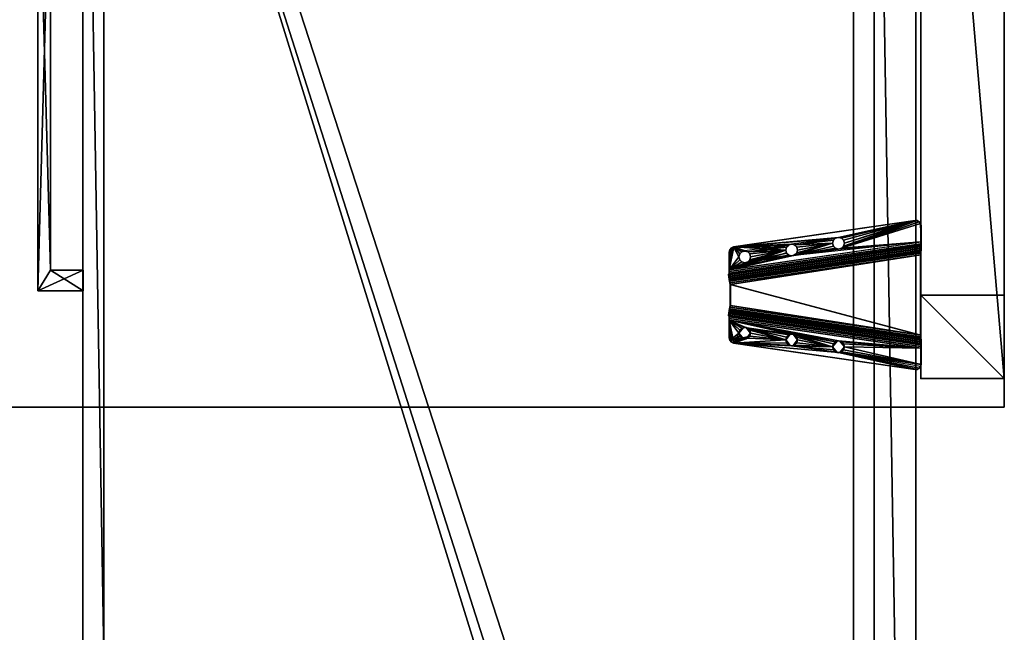
# Model space of a CAD drawing. Units: inches. Extents: x -11 to 433, y -35 to 25.
# Drawn here: x 322 to 345, y -4 to 10 of the extents above; entities that cross this region are included whole.
import ezdxf

# ---------------------------------------------------------------- set-up
doc = ezdxf.new("R2010")
doc.units = ezdxf.units.IN
doc.header["$MEASUREMENT"] = 0
for name, color, linetype in [('AFUFR-3-BKLM', 15, 'Continuous'), ('AFUFR-3-BMLM', 15, 'Continuous'), ('AFUFR-3-DWLM', 15, 'Continuous'), ('AFUFR-3-EDLM', 15, 'Continuous'), ('AFUFR-3-HNPT', 4, 'Continuous'), ('AFUFR-3-LGPT', 4, 'Continuous'), ('AFUFR-3-SHLM', 15, 'Continuous'), ('AFUFR-3-TPLM', 15, 'Continuous'), ('AFUFR-P', 2, 'Continuous'), ('AFUST-P-T', 6, 'Continuous'), ('AFUUS-3-MSPT', 4, 'Continuous'), ('AFUWK-P-T', 1, 'Continuous'), ('AFUWS-P-T', 1, 'Continuous')]:
    doc.layers.add(name, color=color, linetype=linetype)
doc.styles.get("Standard").update_dxf_attribs({"font": 'arial.ttf'})

# ---------------------------------------------------------------- blocks, each defined once
blk = doc.blocks.new('3_TRGBF2LAT60')
at = {"layer": 'AFUST-P-T', "flags": 1}
for tag, height in [('CAPTG', 2.5), ('CAPPN', 0.001), ('CAPMG', 0.001), ('CAPMC', 0.001), ('CAPQT', 0.001), ('CAPDH', 0.001), ('CAPGC', 0.001)]:
    blk.add_attdef(tag, (0, 0), '', height=height, dxfattribs=at)
at = {"layer": 'AFUFR-3-BKLM'}
mesh = blk.add_polyface(dxfattribs=at)
corners = [(0, -1, 2), (0, 0, 2), (60, 0, 2), (60, -1, 2), (0, -1, 20), (60, -1, 20), (60, 0, 20), (0, 0, 20)]
mesh.append_faces([[corners[k] for k in face] for face in [(0, 1, 2, 2), (2, 3, 0, 0), (4, 5, 6, 6), (6, 7, 4, 4), (0, 3, 5, 5), (5, 4, 0, 0), (3, 2, 6, 6), (6, 5, 3, 3), (2, 1, 7, 7), (7, 6, 2, 2), (1, 0, 4, 4), (4, 7, 1, 1)]], dxfattribs={"vtx3": -1})
at = {"layer": 'AFUFR-3-BMLM'}
mesh = blk.add_polyface(dxfattribs=at)
corners = [(1, -19.501, 2), (1, -1.001, 2), (59, -1.001, 2), (59, -19.501, 2), (1, -19.501, 3), (59, -19.501, 3), (59, -1.001, 3), (1, -1.001, 3)]
mesh.append_faces([[corners[k] for k in face] for face in [(0, 1, 2, 2), (2, 3, 0, 0), (4, 5, 6, 6), (6, 7, 4, 4), (0, 3, 5, 5), (5, 4, 0, 0), (3, 2, 6, 6), (6, 5, 3, 3), (2, 1, 7, 7), (7, 6, 2, 2), (1, 0, 4, 4), (4, 7, 1, 1)]], dxfattribs={"vtx3": -1})
at = {"layer": 'AFUFR-3-DWLM'}
mesh = blk.add_polyface(dxfattribs=at)
corners = [(0, -20, 2), (0, -19.5, 2), (29.98, -19.5, 2), (29.98, -20, 2), (0, -20, 14), (29.98, -20, 14), (29.98, -19.5, 14), (0, -19.5, 14)]
mesh.append_faces([[corners[k] for k in face] for face in [(0, 1, 2, 2), (2, 3, 0, 0), (4, 5, 6, 6), (6, 7, 4, 4), (0, 3, 5, 5), (5, 4, 0, 0), (3, 2, 6, 6), (6, 5, 3, 3), (2, 1, 7, 7), (7, 6, 2, 2), (1, 0, 4, 4), (4, 7, 1, 1)]], dxfattribs={"vtx3": -1})
at = {"layer": 'AFUFR-3-EDLM'}
mesh = blk.add_polyface(dxfattribs=at)
corners = [(0, -19.5, 20), (60, -19.5, 20), (60, -19.5, 21), (0, -19.5, 21), (60, 0, 20), (60, 0, 21), (0, 0, 20), (0, 0, 21)]
mesh.append_faces([[corners[k] for k in face] for face in [(0, 1, 2, 2), (2, 3, 0, 0), (1, 4, 5, 5), (5, 2, 1, 1), (4, 6, 7, 7), (7, 5, 4, 4), (6, 0, 3, 3), (3, 7, 6, 6)]], dxfattribs={"vtx3": -1})
at = {"layer": 'AFUFR-3-HNPT'}
mesh = blk.add_polyface(dxfattribs=at)
corners = [(21.211, -21.082, 11.75), (21.211, -19.997, 11.75), (20.711, -19.997, 11.75), (20.711, -20.782, 11.75), (21.211, -21.082, 11.25), (21.211, -19.997, 11.25), (20.711, -20.782, 11.25), (20.711, -19.997, 11.25), (9.679, -21.082, 11.75), (10.179, -20.782, 11.75), (9.679, -21.082, 11.25), (10.179, -20.782, 11.25), (9.679, -19.999, 11.75), (10.179, -19.999, 11.75), (9.679, -19.999, 11.25), (10.179, -19.999, 11.25)]
mesh.append_faces([[corners[k] for k in face] for face in [(2, 3, 0, 0), (5, 4, 6, 6), (8, 0, 3, 3), (3, 9, 8, 8), (11, 6, 4, 4), (4, 10, 11, 11), (12, 8, 9, 9), (15, 11, 10, 10)]], dxfattribs={"vtx1": -1, "vtx3": -1})
mesh.append_faces([[corners[k] for k in face] for face in [(0, 1, 2, 2), (4, 5, 1, 1), (1, 0, 4, 4), (6, 7, 5, 5), (3, 2, 7, 7), (7, 6, 3, 3), (10, 4, 0, 0), (0, 8, 10, 10), (9, 3, 6, 6), (6, 11, 9, 9), (9, 13, 12, 12), (14, 10, 8, 8), (8, 12, 14, 14), (10, 14, 15, 15), (13, 9, 11, 11), (11, 15, 13, 13), (2, 1, 5, 5), (5, 7, 2, 2), (14, 12, 13, 13), (13, 15, 14, 14)]], dxfattribs={"vtx3": -1})
at = {"layer": 'AFUFR-3-SHLM'}
mesh = blk.add_polyface(dxfattribs=at)
corners = [(1, -19.5, 13), (1, -1.5, 13), (59, -1.5, 13), (59, -19.5, 13), (1, -19.5, 14), (59, -19.5, 14), (59, -1.5, 14), (1, -1.5, 14)]
mesh.append_faces([[corners[k] for k in face] for face in [(0, 1, 2, 2), (2, 3, 0, 0), (4, 5, 6, 6), (6, 7, 4, 4), (0, 3, 5, 5), (5, 4, 0, 0), (3, 2, 6, 6), (6, 5, 3, 3), (2, 1, 7, 7), (7, 6, 2, 2), (1, 0, 4, 4), (4, 7, 1, 1)]], dxfattribs={"vtx3": -1})
at = {"layer": 'AFUFR-3-TPLM'}
mesh = blk.add_polyface(dxfattribs=at)
corners = [(0, -19.5, 20), (0, 0, 20), (60, 0, 20), (60, -19.5, 20)]
mesh.append_faces([[corners[k] for k in face] for face in [(0, 1, 2, 2), (2, 3, 0, 0)]], dxfattribs={"vtx3": -1})
mesh = blk.add_polyface(dxfattribs=at)
corners = [(0, -19.5, 21), (60, -19.5, 21), (60, 0, 21), (0, 0, 21)]
mesh.append_faces([[corners[k] for k in face] for face in [(0, 1, 2, 2), (2, 3, 0, 0)]], dxfattribs={"vtx3": -1})
blk = doc.blocks.new('3_TRGULEG24')
at = {"layer": 'AFUFR-P'}
for p in [(-2, -23.311), (0, -23.311)]:
    blk.add_point(p, dxfattribs=at)
at = {"layer": 'AFUWS-P-T', "flags": 1}
for tag, height in [('CAPTG', 2.5), ('CAPPN', 0.001), ('CAPMG', 0.001), ('CAPMC', 0.001), ('CAPQT', 0.001), ('CAPDH', 0.001), ('CAPGC', 0.001)]:
    blk.add_attdef(tag, (0, 0), '', height=height, dxfattribs=at)
at = {"layer": 'AFUFR-3-LGPT'}
mesh = blk.add_polyface(dxfattribs=at)
corners = [(-2, 0), (0, 0), (0, -2), (-2, -2), (0, -23.311, 27.75), (-2, -23.311, 27.75), (-2, 0, 27.75), (0, 0, 27.75), (0, -23.311, 25.75), (-2, -23.311, 25.75), (-2, -21.311, 25.75), (0, -21.311, 25.75), (0, -23.311), (0, -21.311), (-2, -21.311), (-2, -23.311), (0, 0, 25.75), (-2, 0, 25.75), (-2, -2, 25.75), (0, -2, 25.75)]
mesh.append_faces([[corners[k] for k in face] for face in [(0, 1, 2, 2), (2, 3, 0, 0), (4, 5, 6, 6), (6, 7, 4, 4), (8, 9, 10, 10), (10, 11, 8, 8), (12, 13, 14, 14), (14, 15, 12, 12), (9, 15, 14, 14), (14, 10, 9, 9), (8, 12, 15, 15), (15, 9, 8, 8), (11, 13, 12, 12), (12, 8, 11, 11), (10, 14, 13, 13), (13, 11, 10, 10), (8, 16, 17, 17), (17, 9, 8, 8), (5, 9, 17, 17), (17, 6, 5, 5), (4, 8, 9, 9), (9, 5, 4, 4), (7, 16, 8, 8), (8, 4, 7, 7), (6, 17, 16, 16), (16, 7, 6, 6), (17, 18, 19, 19), (19, 16, 17, 17), (0, 3, 18, 18), (18, 17, 0, 0), (3, 2, 19, 19), (19, 18, 3, 3), (2, 1, 16, 16), (16, 19, 2, 2), (1, 0, 17, 17), (17, 16, 1, 1)]], dxfattribs={"vtx3": -1})
at = {"layer": 'AFUUS-3-MSPT'}
mesh = blk.add_polyface(dxfattribs=at)
corners = [(-6.621, -20.814, 27.317), (-2.015, -20.14, 26.942), (-2.023, -20.156, 26.862), (-6.621, -20.83, 27.237), (-2.025, -20.202, 26.794), (-6.616, -20.874, 27.168), (-2.022, -20.27, 26.748), (-6.606, -20.941, 27.122), (-2.015, -20.35, 26.731), (-6.591, -21.02, 27.104), (-2.014, -20.145, 27.399), (-6.621, -20.815, 27.399), (-4.121, -20.067, 27.508), (-4.984, -20.301, 27.507), (-4.965, -20.231, 27.508), (-5.035, -20.353, 27.507), (-4.984, -20.161, 27.509), (-5.035, -20.11, 27.509), (-4.102, -20.138, 27.508), (-1.999, -20.039, 27.61), (-6.605, -20.71, 27.61), (-6.601, -20.79, 27.593), (-1.995, -20.12, 27.594), (-6.599, -20.858, 27.547), (-1.993, -20.188, 27.547), (-6.606, -20.919, 27.398), (-1.999, -20.249, 27.398), (-1.994, -20.233, 27.479), (-6.6, -20.903, 27.478), (-5.035, -20.354, 27.612), (-5.105, -20.373, 27.612), (-4.984, -20.303, 27.612), (-5.106, -20.372, 27.507), (-4.102, -19.997, 27.509), (-4.051, -20.189, 27.507), (-4.051, -19.946, 27.51), (-2.142, -19.522, 27.512), (-3.981, -19.927, 27.51), (-6.499, -20.156, 27.511), (-5.105, -20.092, 27.615), (-5.106, -20.091, 27.51), (-5.035, -20.111, 27.614), (-4.984, -20.162, 27.614), (-4.965, -20.232, 27.613), (-6.498, -20.157, 27.616), (-2.142, -19.523, 27.617), (-1.999, -20.038, 27.505), (-2.001, -20.079, 27.497), (-6.607, -20.749, 27.497), (-6.606, -20.708, 27.505), (-2.008, -20.137, 27.439), (-6.614, -20.807, 27.439), (-6.61, -20.784, 27.473), (-2.004, -20.113, 27.474), (-6.606, -20.918, 27.316), (-2, -20.244, 26.941), (-6.604, -20.926, 27.276), (-2.005, -20.252, 26.901), (-6.592, -20.981, 27.218), (-2.009, -20.309, 26.844), (-2.008, -20.275, 26.867), (-6.599, -20.948, 27.241), (-2.007, -20.35, 26.836), (-6.583, -21.02, 27.209), (-6.606, -21.681, 27.122), (-2.022, -22.352, 26.748), (-2.025, -22.42, 26.794), (-6.616, -21.748, 27.168), (-2.015, -22.272, 26.731), (-6.591, -21.602, 27.104), (-6.621, -21.808, 27.317), (-6.621, -21.792, 27.237), (-2.023, -22.466, 26.862), (-2.015, -22.482, 26.942), (-2.014, -22.477, 27.399), (-6.621, -21.807, 27.399), (-6.606, -21.703, 27.398), (-6.6, -21.719, 27.478), (-1.994, -22.389, 27.479), (-1.999, -22.373, 27.398), (-1.999, -22.583, 27.61), (-1.995, -22.502, 27.594), (-6.601, -21.832, 27.593), (-6.605, -21.912, 27.61), (-6.599, -21.764, 27.547), (-1.993, -22.434, 27.547), (-1.999, -22.584, 27.505), (-6.606, -21.914, 27.505), (-6.607, -21.873, 27.497), (-2.001, -22.543, 27.497), (-6.61, -21.838, 27.473), (-2.004, -22.509, 27.474), (-6.614, -21.815, 27.439), (-2.008, -22.485, 27.439), (-6.606, -21.704, 27.316), (-2, -22.378, 26.941), (-2.005, -22.37, 26.901), (-6.604, -21.696, 27.276), (-2.008, -22.347, 26.867), (-6.599, -21.674, 27.241), (-2.009, -22.313, 26.844), (-6.592, -21.641, 27.218), (-2.007, -22.272, 26.836), (-6.583, -21.602, 27.209)]
mesh.append_faces([[corners[k] for k in face] for face in [(0, 1, 2, 3), (4, 5, 3, 2), (5, 4, 6, 7), (8, 9, 7, 6), (10, 1, 0, 11), (19, 20, 21, 22), (23, 24, 22, 21), (25, 26, 27, 28), (29, 30, 31, 31), (39, 40, 17, 41), (41, 17, 16, 42), (14, 43, 42, 16), (43, 14, 13, 31), (15, 29, 31, 13), (32, 30, 29, 15), (36, 38, 44, 45), (46, 47, 48, 49), (50, 51, 52, 53), (11, 51, 50, 10), (52, 48, 47, 53), (54, 55, 26, 25), (54, 56, 57, 55), (58, 59, 60, 61), (62, 59, 58, 63), (60, 57, 56, 61), (64, 65, 66, 67), (68, 65, 64, 69), (70, 71, 72, 73), (66, 72, 71, 67), (74, 75, 70, 73), (76, 77, 78, 79), (80, 81, 82, 83), (84, 82, 81, 85), (86, 87, 88, 89), (90, 91, 89, 88), (91, 90, 92, 93), (75, 74, 93, 92), (94, 76, 79, 95), (94, 95, 96, 97), (98, 99, 97, 96), (99, 98, 100, 101), (102, 103, 101, 100)]])
mesh.append_faces([[corners[k] for k in face] for face in [(18, 15, 12, 12), (34, 32, 18, 18), (36, 37, 38, 38)]], dxfattribs={"vtx0": -1, "vtx1": -1})
mesh.append_faces([[corners[k] for k in face] for face in [(12, 13, 14, 14), (12, 15, 13, 13), (12, 14, 16, 16), (12, 16, 17, 17), (18, 32, 15, 15)]], dxfattribs={"vtx0": -1, "vtx3": -1})
mesh.append_faces([[corners[k] for k in face] for face in [(35, 33, 17, 17)]], dxfattribs={"vtx1": -1})
mesh.append_faces([[corners[k] for k in face] for face in [(33, 12, 17, 17)]], dxfattribs={"vtx1": -1, "vtx3": -1})
mesh = blk.add_polyface(dxfattribs=at)
corners = [(-1.994, -22.389, 27.479), (-6.6, -21.719, 27.478), (-6.599, -21.764, 27.547), (-1.993, -22.434, 27.547), (-2.025, -20.202, 26.794), (-2.023, -20.156, 26.862), (-2.015, -20.14, 26.942), (-2, -20.244, 26.941), (-2.005, -20.252, 26.901), (-2.022, -20.27, 26.748), (-2.008, -20.275, 26.867), (-2.009, -20.309, 26.844), (-6.577, -21.059, 27.209), (-2.007, -22.272, 26.836), (-2.007, -20.35, 26.836), (-2.015, -22.272, 26.731), (-2.015, -20.35, 26.731), (-2.142, -19.522, 27.512), (-3.84, -20.067, 27.508), (-3.859, -19.997, 27.509), (-3.91, -19.946, 27.51), (-1.993, -20.188, 27.547), (-6.599, -20.858, 27.547), (-6.6, -20.903, 27.478), (-1.994, -20.233, 27.479), (-3.981, -20.208, 27.507), (-5.106, -20.372, 27.507), (-4.051, -20.189, 27.507), (-3.981, -19.927, 27.51), (-2.089, -19.526, 27.512), (-3.859, -20.138, 27.507), (-3.91, -20.189, 27.507), (-2.042, -19.551, 27.511), (-2.01, -19.594, 27.511), (-1.999, -20.038, 27.505), (-1.999, -19.646, 27.51), (-3.98, -19.928, 27.615), (-3.91, -19.947, 27.615), (-3.859, -19.998, 27.614), (-3.84, -20.069, 27.613), (-3.859, -20.139, 27.612), (-3.91, -20.19, 27.612), (-3.98, -20.209, 27.612), (-4.051, -20.19, 27.612), (-4.102, -20.138, 27.508), (-4.102, -20.139, 27.613), (-4.121, -20.067, 27.508), (-4.121, -20.069, 27.613), (-4.102, -19.997, 27.509), (-4.102, -19.998, 27.614), (-4.051, -19.946, 27.51), (-4.051, -19.947, 27.615), (-1.999, -19.647, 27.615), (-2.01, -19.595, 27.616), (-2.042, -19.552, 27.616), (-2.142, -19.523, 27.617), (-2.089, -19.527, 27.617), (-1.999, -20.039, 27.61), (-2.001, -20.079, 27.497), (-2.004, -20.113, 27.474), (-1.995, -20.12, 27.594), (-2.008, -20.137, 27.439), (-2.014, -20.145, 27.399), (-1.999, -20.249, 27.398), (-6.585, -21.059, 27.104)]
mesh.append_faces([[corners[k] for k in face] for face in [(0, 1, 2, 3), (4, 5, 6, 6), (7, 4, 6, 6), (8, 4, 7, 7), (9, 4, 8, 8), (10, 9, 8, 8), (11, 9, 10, 10), (15, 16, 14, 13), (11, 14, 16, 16), (16, 9, 11, 11), (21, 22, 23, 24), (36, 28, 20, 37), (37, 20, 19, 38), (18, 39, 38, 19), (39, 18, 30, 40), (31, 41, 40, 30), (25, 42, 41, 31), (42, 25, 27, 43), (43, 27, 44, 45), (46, 47, 45, 44), (47, 46, 48, 49), (50, 51, 49, 48), (28, 36, 51, 50), (52, 35, 33, 53), (33, 32, 54, 53), (17, 55, 56, 29), (56, 54, 32, 29), (58, 34, 57, 57), (59, 58, 57, 57), (60, 59, 57, 57), (61, 59, 60, 60), (62, 61, 60, 60), (21, 62, 60, 60), (24, 62, 21, 21), (63, 62, 24, 24), (63, 7, 6, 62)]])
mesh.append_faces([[corners[k] for k in face] for face in [(25, 26, 27, 27), (29, 18, 17, 17), (32, 31, 29, 29), (33, 31, 32, 32)]], dxfattribs={"vtx0": -1, "vtx1": -1})
mesh.append_faces([[corners[k] for k in face] for face in [(34, 31, 33, 33)]], dxfattribs={"vtx0": -1, "vtx1": -1, "vtx3": -1})
mesh.append_faces([[corners[k] for k in face] for face in [(12, 13, 14, 14), (17, 18, 19, 19), (17, 19, 20, 20), (17, 20, 28, 28), (29, 30, 18, 18), (29, 31, 30, 30), (34, 25, 31, 31), (64, 16, 15, 15)]], dxfattribs={"vtx0": -1, "vtx3": -1})
mesh.append_faces([[corners[k] for k in face] for face in [(35, 34, 33, 33), (57, 34, 52, 52)]], dxfattribs={"vtx1": -1})
mesh.append_faces([[corners[k] for k in face] for face in [(34, 26, 25, 25)]], dxfattribs={"vtx1": -1, "vtx3": -1})
mesh.append_faces([[corners[k] for k in face] for face in [(34, 35, 52, 52)]], dxfattribs={"vtx3": -1})
mesh = blk.add_polyface(dxfattribs=at)
corners = [(-5.246, -20.232, 27.613), (-6.09, -20.396, 27.613), (-6.109, -20.466, 27.612), (-6.16, -20.518, 27.612), (-6.109, -20.326, 27.614), (-6.498, -20.157, 27.616), (-6.553, -20.179, 27.616), (-6.605, -20.71, 27.61), (-6.352, -20.326, 27.614), (-6.371, -20.396, 27.613), (-6.301, -20.274, 27.615), (-6.23, -20.256, 27.615), (-6.16, -20.274, 27.614), (-5.227, -20.162, 27.614), (-5.227, -20.303, 27.613), (-5.176, -20.354, 27.612), (-5.176, -20.111, 27.615), (-5.105, -20.373, 27.612), (-6.231, -20.254, 27.51), (-6.16, -20.273, 27.509), (-6.109, -20.325, 27.509), (-6.09, -20.395, 27.508), (-6.109, -20.465, 27.507), (-6.371, -20.395, 27.508), (-6.352, -20.466, 27.612), (-6.352, -20.465, 27.507), (-6.352, -20.325, 27.509), (-6.301, -20.273, 27.51), (-6.592, -20.222, 27.511), (-6.606, -20.708, 27.505), (-6.606, -20.28, 27.51), (-6.553, -20.178, 27.511), (-6.499, -20.156, 27.511), (-5.246, -20.231, 27.508), (-6.16, -20.517, 27.507), (-5.227, -20.301, 27.508), (-5.227, -20.161, 27.509), (-5.176, -20.353, 27.507), (-5.176, -20.11, 27.51), (-5.106, -20.372, 27.507), (-5.106, -20.091, 27.51), (-4.051, -19.946, 27.51), (-3.981, -19.927, 27.51), (-5.105, -20.092, 27.615), (-6.591, -20.224, 27.616), (-6.605, -20.281, 27.615)]
mesh.append_faces([[corners[k] for k in face] for face in [(11, 18, 19, 12), (12, 19, 20, 4), (21, 1, 4, 20), (1, 21, 22, 2), (23, 9, 24, 25), (9, 23, 26, 8), (27, 10, 8, 26), (18, 11, 10, 27), (17, 39, 37, 15), (15, 37, 35, 14), (33, 0, 14, 35), (0, 33, 36, 13), (38, 16, 13, 36), (40, 43, 16, 38), (5, 32, 31, 6), (31, 28, 44, 6), (45, 44, 28, 30)]])
mesh.append_faces([[corners[k] for k in face] for face in [(28, 29, 30, 30), (29, 45, 30, 30)]], dxfattribs={"vtx0": -1})
mesh.append_faces([[corners[k] for k in face] for face in [(8, 5, 9, 9), (10, 5, 8, 8), (11, 5, 10, 10), (12, 5, 11, 11), (13, 5, 0, 0), (31, 29, 28, 28), (32, 29, 31, 31), (35, 29, 33, 33), (37, 29, 35, 35)]], dxfattribs={"vtx0": -1, "vtx1": -1})
mesh.append_faces([[corners[k] for k in face] for face in [(0, 5, 12, 12), (23, 29, 32, 32)]], dxfattribs={"vtx0": -1, "vtx1": -1, "vtx3": -1})
mesh.append_faces([[corners[k] for k in face] for face in [(0, 1, 2, 2), (0, 2, 3, 3), (0, 4, 1, 1), (0, 12, 4, 4), (33, 22, 21, 21), (33, 34, 22, 22), (33, 21, 20, 20), (33, 20, 19, 19)]], dxfattribs={"vtx0": -1, "vtx3": -1})
mesh.append_faces([[corners[k] for k in face] for face in [(16, 5, 13, 13), (17, 15, 3, 3), (38, 36, 19, 19), (39, 29, 37, 37)]], dxfattribs={"vtx1": -1})
mesh.append_faces([[corners[k] for k in face] for face in [(5, 6, 7, 7), (14, 0, 3, 3), (15, 14, 3, 3), (26, 23, 32, 32), (27, 26, 32, 32), (18, 27, 32, 32), (36, 33, 19, 19), (38, 18, 32, 32), (40, 38, 32, 32), (41, 40, 32, 32), (42, 41, 32, 32)]], dxfattribs={"vtx1": -1, "vtx3": -1})
mesh = blk.add_polyface(dxfattribs=at)
corners = [(-2.007, -20.35, 26.836), (-6.583, -21.02, 27.209), (-6.577, -21.059, 27.209), (-2.007, -22.272, 26.836), (-6.577, -21.563, 27.209), (-6.591, -20.224, 27.616), (-6.605, -20.281, 27.615), (-6.605, -20.71, 27.61), (-6.553, -20.179, 27.616), (-6.371, -20.396, 27.613), (-6.498, -20.157, 27.616), (-6.352, -20.466, 27.612), (-6.301, -20.518, 27.612), (-6.23, -20.537, 27.611), (-5.105, -20.373, 27.612), (-6.16, -20.517, 27.507), (-6.16, -20.518, 27.612), (-6.109, -20.466, 27.612), (-6.109, -20.465, 27.507), (-6.231, -20.535, 27.506), (-6.301, -20.517, 27.507), (-6.352, -20.465, 27.507), (-6.606, -20.708, 27.505), (-6.371, -20.395, 27.508), (-5.246, -20.231, 27.508), (-6.607, -20.749, 27.497), (-6.61, -20.784, 27.473), (-6.601, -20.79, 27.593), (-6.614, -20.807, 27.439), (-6.621, -20.815, 27.399), (-6.599, -20.858, 27.547), (-6.6, -20.903, 27.478), (-6.606, -20.919, 27.398), (-6.621, -20.83, 27.237), (-6.621, -20.814, 27.317), (-6.616, -20.874, 27.168), (-6.606, -20.918, 27.316), (-6.604, -20.926, 27.276), (-6.606, -20.941, 27.122), (-6.599, -20.948, 27.241), (-6.592, -20.981, 27.218), (-6.591, -21.02, 27.104), (-6.585, -21.059, 27.104), (-6.585, -21.563, 27.104), (-6.599, -21.764, 27.547), (-6.6, -21.719, 27.478), (-6.606, -21.703, 27.398), (-6.591, -21.602, 27.104), (-6.583, -21.602, 27.209), (-6.592, -21.641, 27.218), (-6.599, -21.674, 27.241), (-6.606, -21.681, 27.122), (-6.604, -21.696, 27.276), (-6.606, -21.704, 27.316), (-6.616, -21.748, 27.168), (-6.621, -21.792, 27.237), (-2.015, -20.35, 26.731), (-2.015, -22.272, 26.731)]
mesh.append_faces([[corners[k] for k in face] for face in [(15, 16, 17, 18), (19, 13, 16, 15), (13, 19, 20, 12), (12, 20, 21, 11), (25, 7, 22, 22), (26, 7, 25, 25), (27, 7, 26, 26), (28, 27, 26, 26), (29, 27, 28, 28), (30, 27, 29, 29), (31, 30, 29, 29), (32, 31, 29, 29), (33, 29, 34, 34), (35, 29, 33, 33), (36, 29, 35, 35), (32, 29, 36, 36), (37, 36, 35, 35), (38, 37, 35, 35), (39, 37, 38, 38), (40, 39, 38, 38), (41, 40, 38, 38), (1, 40, 41, 41), (42, 43, 4, 2), (44, 45, 46, 46), (49, 48, 47, 47), (50, 49, 47, 47), (51, 50, 47, 47), (52, 50, 51, 51), (53, 52, 51, 51), (54, 53, 51, 51), (55, 46, 53, 53)]])
mesh.append_faces([[corners[k] for k in face] for face in [(1, 42, 2, 2), (42, 1, 41, 41), (47, 4, 43, 43), (56, 42, 41, 41)]], dxfattribs={"vtx0": -1})
mesh.append_faces([[corners[k] for k in face] for face in [(21, 22, 23, 23), (20, 22, 21, 21), (19, 22, 20, 20), (15, 22, 19, 19)]], dxfattribs={"vtx0": -1, "vtx1": -1})
mesh.append_faces([[corners[k] for k in face] for face in [(9, 10, 7, 7), (24, 22, 15, 15)]], dxfattribs={"vtx0": -1, "vtx1": -1, "vtx3": -1})
mesh.append_faces([[corners[k] for k in face] for face in [(3, 2, 4, 4), (57, 43, 42, 42)]], dxfattribs={"vtx0": -1, "vtx3": -1})
mesh.append_faces([[corners[k] for k in face] for face in [(14, 13, 7, 7), (7, 6, 22, 22), (48, 4, 47, 47)]], dxfattribs={"vtx1": -1})
mesh.append_faces([[corners[k] for k in face] for face in [(8, 5, 7, 7), (11, 9, 7, 7), (12, 11, 7, 7), (13, 12, 7, 7)]], dxfattribs={"vtx1": -1, "vtx3": -1})
mesh.append_faces([[corners[k] for k in face] for face in [(0, 1, 2, 2), (5, 6, 7, 7)]], dxfattribs={"vtx3": -1})
mesh = blk.add_polyface(dxfattribs=at)
corners = [(-6.371, -22.227, 27.508), (-6.371, -22.226, 27.561), (-6.352, -22.297, 27.509), (-6.352, -22.157, 27.507), (-6.264, -22.09, 27.559), (-6.591, -22.398, 27.616), (-6.605, -21.912, 27.61), (-6.605, -22.341, 27.615), (-6.553, -22.443, 27.616), (-6.498, -22.465, 27.616), (-6.371, -22.226, 27.613), (-6.352, -22.156, 27.612), (-6.352, -22.296, 27.614), (-6.301, -22.104, 27.612), (-6.301, -22.348, 27.615), (-6.23, -22.085, 27.611), (-6.23, -22.366, 27.615), (-6.16, -22.348, 27.614), (-6.264, -22.363, 27.562), (-6.231, -22.368, 27.51), (-6.301, -22.349, 27.51), (-6.301, -22.105, 27.507), (-6.231, -22.087, 27.506), (-6.592, -22.4, 27.511), (-6.606, -22.342, 27.51), (-6.606, -21.914, 27.505), (-6.16, -22.105, 27.507), (-6.553, -22.444, 27.511), (-6.499, -22.466, 27.511), (-6.621, -21.807, 27.399), (-6.599, -21.764, 27.547), (-6.606, -21.703, 27.398), (-6.614, -21.815, 27.439), (-6.601, -21.832, 27.593), (-6.61, -21.838, 27.473), (-6.607, -21.873, 27.497), (-6.621, -21.792, 27.237), (-6.606, -21.704, 27.316), (-6.616, -21.748, 27.168), (-6.621, -21.808, 27.317)]
mesh.append_faces([[corners[k] for k in face] for face in [(0, 1, 2, 2), (0, 3, 1, 1), (1, 3, 4, 4), (14, 16, 18, 18), (14, 18, 12, 12), (19, 20, 18, 18), (1, 4, 11, 11), (1, 11, 10, 10), (1, 10, 12, 12), (1, 12, 18, 18), (1, 18, 2, 2), (3, 21, 4, 4), (21, 22, 4, 4), (22, 15, 4, 4), (15, 13, 4, 4), (13, 11, 4, 4), (20, 2, 18, 18), (7, 24, 23, 5), (23, 27, 8, 5), (9, 8, 27, 28), (29, 30, 31, 31), (32, 30, 29, 29), (33, 30, 32, 32), (34, 33, 32, 32), (35, 33, 34, 34), (6, 33, 35, 35), (25, 6, 35, 35), (36, 37, 38, 38), (29, 31, 36, 36), (39, 29, 36, 36)]])
mesh.append_faces([[corners[k] for k in face] for face in [(5, 6, 7, 7)]], dxfattribs={"vtx0": -1})
mesh.append_faces([[corners[k] for k in face] for face in [(8, 6, 5, 5), (9, 6, 8, 8), (11, 6, 10, 10), (13, 6, 11, 11), (15, 6, 13, 13), (2, 23, 0, 0), (20, 23, 2, 2)]], dxfattribs={"vtx0": -1, "vtx1": -1})
mesh.append_faces([[corners[k] for k in face] for face in [(10, 6, 9, 9), (0, 23, 25, 25)]], dxfattribs={"vtx0": -1, "vtx1": -1, "vtx3": -1})
mesh.append_faces([[corners[k] for k in face] for face in [(19, 23, 20, 20), (26, 22, 25, 25), (24, 7, 25, 25)]], dxfattribs={"vtx1": -1})
mesh.append_faces([[corners[k] for k in face] for face in [(12, 10, 9, 9), (14, 12, 9, 9), (16, 14, 9, 9), (17, 16, 9, 9), (3, 0, 25, 25), (21, 3, 25, 25), (22, 21, 25, 25)]], dxfattribs={"vtx1": -1, "vtx3": -1})
mesh.append_faces([[corners[k] for k in face] for face in [(23, 24, 25, 25), (7, 6, 25, 25)]], dxfattribs={"vtx3": -1})
mesh = blk.add_polyface(dxfattribs=at)
corners = [(-5.246, -22.391, 27.508), (-5.246, -22.39, 27.561), (-5.227, -22.461, 27.509), (-5.227, -22.32, 27.508), (-5.139, -22.254, 27.559), (-6.09, -22.227, 27.508), (-6.09, -22.226, 27.56), (-6.109, -22.157, 27.507), (-6.109, -22.297, 27.509), (-6.197, -22.363, 27.562), (-5.246, -22.39, 27.613), (-6.09, -22.226, 27.613), (-6.109, -22.296, 27.614), (-2.007, -22.272, 26.836), (-6.577, -21.563, 27.209), (-6.583, -21.602, 27.209), (-6.16, -22.348, 27.614), (-6.498, -22.465, 27.616), (-6.109, -22.156, 27.612), (-6.16, -22.104, 27.612), (-5.227, -22.319, 27.613), (-5.227, -22.46, 27.614), (-5.176, -22.268, 27.612), (-5.176, -22.511, 27.615), (-5.105, -22.249, 27.612), (-6.605, -21.912, 27.61), (-6.23, -22.085, 27.611), (-5.105, -22.53, 27.615), (-4.051, -22.432, 27.612), (-3.98, -22.694, 27.615), (-6.197, -22.09, 27.559), (-6.231, -22.087, 27.506), (-6.16, -22.105, 27.507), (-6.16, -22.349, 27.509), (-6.231, -22.368, 27.51), (-6.23, -22.366, 27.615), (-6.264, -22.363, 27.562), (-6.301, -22.349, 27.51), (-5.139, -22.526, 27.562), (-5.106, -22.531, 27.51), (-5.176, -22.512, 27.51), (-5.176, -22.269, 27.507), (-5.106, -22.25, 27.507), (-2.015, -22.272, 26.731), (-6.591, -21.602, 27.104), (-6.585, -21.563, 27.104)]
mesh.append_faces([[corners[k] for k in face] for face in [(0, 1, 2, 2), (0, 3, 1, 1), (1, 3, 4, 4), (5, 6, 7, 7), (5, 8, 6, 6), (6, 8, 9, 9), (19, 26, 30, 30), (19, 30, 18, 18), (26, 31, 30, 30), (31, 32, 30, 30), (6, 9, 12, 12), (6, 12, 11, 11), (6, 11, 18, 18), (6, 18, 30, 30), (6, 30, 7, 7), (8, 33, 9, 9), (33, 34, 9, 9), (34, 35, 9, 9), (35, 16, 9, 9), (16, 12, 9, 9), (32, 7, 30, 30), (35, 34, 36, 36), (23, 38, 21, 21), (39, 40, 38, 38), (1, 4, 20, 20), (1, 20, 10, 10), (1, 10, 21, 21), (1, 21, 38, 38), (1, 38, 2, 2), (3, 41, 4, 4), (41, 42, 4, 4), (24, 22, 4, 4), (22, 20, 4, 4), (40, 2, 38, 38)]])
mesh.append_faces([[corners[k] for k in face] for face in [(13, 14, 15, 15), (37, 33, 8, 8)]], dxfattribs={"vtx0": -1})
mesh.append_faces([[corners[k] for k in face] for face in [(20, 19, 10, 10), (22, 19, 20, 20), (24, 25, 26, 26)]], dxfattribs={"vtx0": -1, "vtx1": -1})
mesh.append_faces([[corners[k] for k in face] for face in [(10, 16, 17, 17), (28, 25, 24, 24)]], dxfattribs={"vtx0": -1, "vtx1": -1, "vtx3": -1})
mesh.append_faces([[corners[k] for k in face] for face in [(10, 11, 12, 12), (10, 12, 16, 16), (10, 18, 11, 11), (10, 19, 18, 18)]], dxfattribs={"vtx0": -1, "vtx3": -1})
mesh.append_faces([[corners[k] for k in face] for face in [(24, 19, 22, 22)]], dxfattribs={"vtx1": -1})
mesh.append_faces([[corners[k] for k in face] for face in [(21, 10, 17, 17), (23, 21, 17, 17), (27, 23, 17, 17), (29, 27, 17, 17)]], dxfattribs={"vtx1": -1, "vtx3": -1})
mesh.append_faces([[corners[k] for k in face] for face in [(37, 34, 33, 33), (43, 44, 45, 45)]], dxfattribs={"vtx3": -1})
mesh = blk.add_polyface(dxfattribs=at)
corners = [(-4.965, -22.391, 27.508), (-4.965, -22.39, 27.56), (-4.984, -22.32, 27.507), (-4.984, -22.461, 27.509), (-5.072, -22.526, 27.562), (-4.121, -22.554, 27.508), (-4.121, -22.554, 27.561), (-4.102, -22.625, 27.509), (-4.102, -22.484, 27.508), (-4.014, -22.417, 27.559), (-4.121, -22.553, 27.613), (-4.965, -22.39, 27.613), (-4.984, -22.46, 27.614), (-5.035, -22.511, 27.614), (-5.105, -22.53, 27.615), (-4.984, -22.319, 27.612), (-5.035, -22.268, 27.612), (-4.102, -22.483, 27.613), (-5.105, -22.249, 27.612), (-4.102, -22.623, 27.614), (-4.051, -22.432, 27.612), (-4.051, -22.675, 27.615), (-3.98, -22.413, 27.612), (-6.605, -21.912, 27.61), (-2.142, -23.099, 27.617), (-3.98, -22.694, 27.615), (-6.498, -22.465, 27.616), (-1.999, -22.583, 27.61), (-4.014, -22.69, 27.562), (-3.981, -22.695, 27.51), (-4.051, -22.676, 27.51), (-4.051, -22.433, 27.507), (-3.981, -22.414, 27.507), (-5.072, -22.254, 27.559), (-5.106, -22.25, 27.507), (-5.035, -22.269, 27.507), (-5.035, -22.512, 27.509), (-5.106, -22.531, 27.51), (-5.176, -22.511, 27.615), (-5.139, -22.526, 27.562), (-5.139, -22.254, 27.559), (-6.499, -22.466, 27.511), (-2.142, -23.1, 27.512)]
mesh.append_faces([[corners[k] for k in face] for face in [(0, 1, 2, 2), (0, 3, 1, 1), (1, 3, 4, 4), (5, 6, 7, 7), (5, 8, 6, 6), (6, 8, 9, 9), (21, 25, 28, 28), (21, 28, 19, 19), (29, 30, 28, 28), (6, 9, 17, 17), (6, 17, 10, 10), (6, 10, 19, 19), (6, 19, 28, 28), (6, 28, 7, 7), (8, 31, 9, 9), (31, 32, 9, 9), (32, 22, 9, 9), (22, 20, 9, 9), (20, 17, 9, 9), (30, 7, 28, 28), (16, 18, 33, 33), (16, 33, 15, 15), (18, 34, 33, 33), (34, 35, 33, 33), (1, 4, 12, 12), (1, 12, 11, 11), (1, 11, 15, 15), (1, 15, 33, 33), (1, 33, 2, 2), (3, 36, 4, 4), (36, 37, 4, 4), (37, 14, 4, 4), (14, 13, 4, 4), (13, 12, 4, 4), (35, 2, 33, 33), (38, 14, 39, 39), (14, 37, 39, 39), (34, 18, 40, 40), (24, 26, 41, 42)]])
mesh.append_faces([[corners[k] for k in face] for face in [(17, 16, 10, 10), (20, 18, 17, 17), (22, 23, 20, 20), (24, 25, 26, 26)]], dxfattribs={"vtx0": -1, "vtx1": -1})
mesh.append_faces([[corners[k] for k in face] for face in [(10, 11, 12, 12), (10, 12, 13, 13), (10, 13, 14, 14), (10, 15, 11, 11), (10, 16, 15, 15), (17, 18, 16, 16)]], dxfattribs={"vtx0": -1, "vtx3": -1})
mesh.append_faces([[corners[k] for k in face] for face in [(21, 19, 14, 14)]], dxfattribs={"vtx1": -1})
mesh.append_faces([[corners[k] for k in face] for face in [(19, 10, 14, 14), (27, 23, 22, 22)]], dxfattribs={"vtx1": -1, "vtx3": -1})
mesh = blk.add_polyface(dxfattribs=at)
corners = [(-3.84, -22.554, 27.508), (-3.84, -22.554, 27.561), (-3.859, -22.484, 27.507), (-3.859, -22.625, 27.509), (-3.947, -22.69, 27.562), (-2, -22.378, 26.941), (-1.999, -22.373, 27.398), (-2.014, -22.477, 27.399), (-2.015, -22.482, 26.942), (-2.089, -23.095, 27.617), (-3.98, -22.694, 27.615), (-2.142, -23.099, 27.617), (-2.042, -23.07, 27.616), (-2.01, -23.027, 27.616), (-1.999, -22.583, 27.61), (-3.859, -22.483, 27.612), (-3.84, -22.553, 27.613), (-3.91, -22.432, 27.612), (-3.98, -22.413, 27.612), (-1.999, -22.975, 27.615), (-3.859, -22.623, 27.614), (-3.91, -22.675, 27.615), (-3.947, -22.417, 27.559), (-3.981, -22.414, 27.507), (-3.91, -22.433, 27.507), (-3.91, -22.676, 27.51), (-3.981, -22.695, 27.51), (-4.014, -22.69, 27.562), (-2.142, -23.1, 27.512), (-2.089, -23.096, 27.512), (-2.042, -23.071, 27.511), (-1.999, -22.976, 27.51), (-2.01, -23.028, 27.511), (-1.993, -22.434, 27.547), (-1.994, -22.389, 27.479), (-2.008, -22.485, 27.439), (-1.995, -22.502, 27.594), (-2.004, -22.509, 27.474), (-2.001, -22.543, 27.497), (-1.999, -22.584, 27.505), (-2.009, -22.313, 26.844), (-2.015, -22.272, 26.731), (-2.007, -22.272, 26.836), (-2.008, -22.347, 26.867), (-2.022, -22.352, 26.748), (-2.005, -22.37, 26.901), (-2.025, -22.42, 26.794), (-2.023, -22.466, 26.862)]
mesh.append_faces([[corners[k] for k in face] for face in [(0, 1, 2, 2), (0, 3, 1, 1), (1, 3, 4, 4), (5, 6, 7, 8), (17, 18, 22, 22), (17, 22, 15, 15), (18, 23, 22, 22), (23, 24, 22, 22), (1, 4, 20, 20), (1, 20, 16, 16), (1, 16, 15, 15), (1, 15, 22, 22), (1, 22, 2, 2), (3, 25, 4, 4), (25, 26, 4, 4), (26, 10, 4, 4), (10, 21, 4, 4), (21, 20, 4, 4), (24, 2, 22, 22), (10, 26, 27, 27), (11, 28, 29, 9), (29, 30, 12, 9), (31, 19, 13, 32), (13, 12, 30, 32), (33, 6, 34, 34), (7, 6, 33, 33), (35, 7, 33, 33), (36, 35, 33, 33), (37, 35, 36, 36), (38, 37, 36, 36), (14, 38, 36, 36), (39, 38, 14, 14), (40, 41, 42, 42), (43, 41, 40, 40), (44, 41, 43, 43), (45, 44, 43, 43), (5, 44, 45, 45), (46, 44, 5, 5)]])
mesh.append_faces([[corners[k] for k in face] for face in [(19, 21, 10, 10), (19, 39, 14, 14)]], dxfattribs={"vtx0": -1})
mesh.append_faces([[corners[k] for k in face] for face in [(9, 10, 11, 11), (12, 10, 9, 9)]], dxfattribs={"vtx0": -1, "vtx1": -1})
mesh.append_faces([[corners[k] for k in face] for face in [(14, 15, 16, 16), (14, 17, 15, 15), (14, 18, 17, 17), (19, 16, 20, 20), (19, 20, 21, 21)]], dxfattribs={"vtx0": -1, "vtx3": -1})
mesh.append_faces([[corners[k] for k in face] for face in [(13, 10, 12, 12), (31, 39, 19, 19), (8, 47, 5, 5)]], dxfattribs={"vtx1": -1})
mesh.append_faces([[corners[k] for k in face] for face in [(19, 14, 16, 16)]], dxfattribs={"vtx1": -1, "vtx3": -1})
mesh.append_faces([[corners[k] for k in face] for face in [(47, 46, 5, 5)]], dxfattribs={"vtx3": -1})
blk = doc.blocks.new('3_TRGRECS2472-NN-GN')
at = {"layer": 'AFUWK-P-T', "flags": 1}
for tag, height in [('CAPTG', 2.5), ('CAPPN', 0.001), ('CAPMG', 0.001), ('CAPMC', 0.001), ('CAPQT', 0.001), ('CAPDH', 0.001), ('CAPGC', 0.001)]:
    blk.add_attdef(tag, (0, 0), '', height=height, dxfattribs=at)
at = {"layer": 'AFUFR-3-EDLM'}
mesh = blk.add_polyface(dxfattribs=at)
corners = [(72, -24, 27.75), (72, 0, 27.75), (72, 0, 28.75), (72, -24, 28.75), (0, 0, 27.75), (0, 0, 28.75), (0, -24, 27.75), (0, -24, 28.75)]
mesh.append_faces([[corners[k] for k in face] for face in [(0, 1, 2, 3), (1, 4, 5, 2), (4, 6, 7, 5), (6, 0, 3, 7)]])
at = {"layer": 'AFUFR-3-TPLM'}
mesh = blk.add_polyface(dxfattribs=at)
corners = [(72, -24, 27.75), (0, -24, 27.75), (0, 0, 27.75), (72, 0, 27.75)]
mesh.append_faces([[corners[k] for k in face] for face in [(0, 1, 2, 3)]])
mesh = blk.add_polyface(dxfattribs=at)
corners = [(72, -24, 28.75), (72, 0, 28.75), (0, 0, 28.75), (0, -24, 28.75)]
mesh.append_faces([[corners[k] for k in face] for face in [(0, 1, 2, 3)]])

msp = doc.modelspace()

# ---------------------------------------------------------------- block references
for name, p in [('3_TRGRECS2472-NN-GN', (273.157, 25.028)), ('3_TRGULEG24', (345.156, 25.028))]:
    msp.add_blockref(name, p)
at = {"rotation": 270.0004628620323}
msp.add_blockref('3_TRGBF2LAT60', (343.033, 25.028), dxfattribs=at)

doc.saveas('drawing.dxf')
